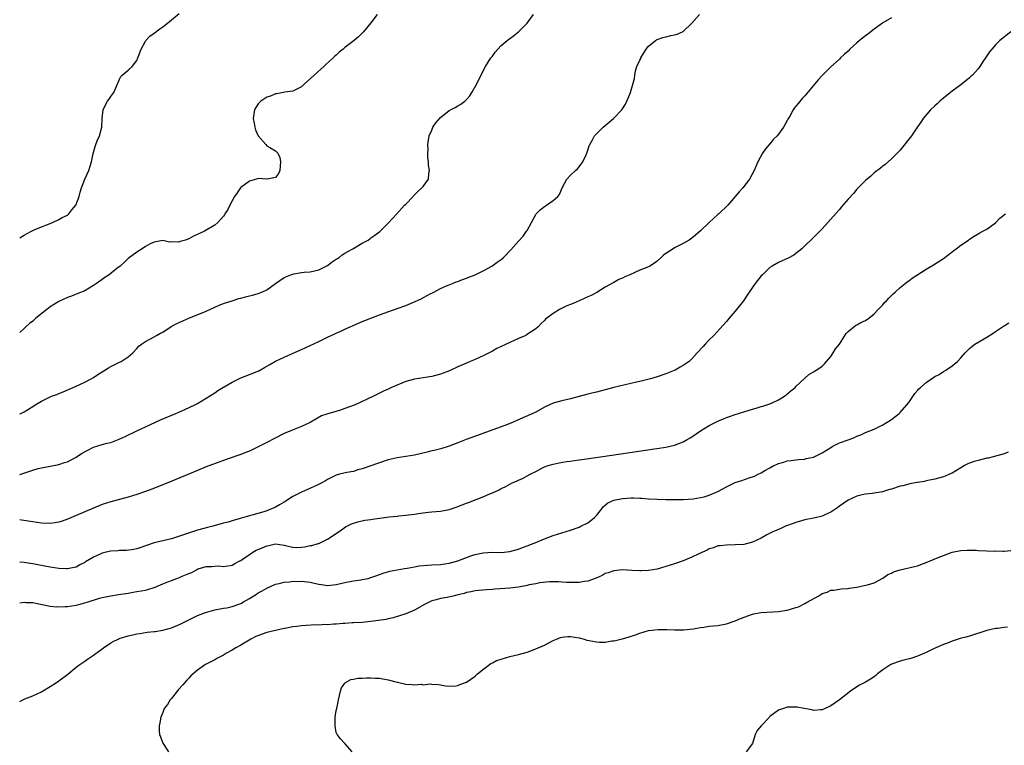
# Model space of a CAD drawing. Units: inches. Extents: x 2502000 to 2503769, y 1473000 to 1476000.
# Drawn here: x 2502000 to 2502227, y 1475443 to 1475610 of the extents above; entities that cross this region are included whole.
import ezdxf

# ---------------------------------------------------------------- set-up
doc = ezdxf.new("R2010")
doc.units = ezdxf.units.IN
doc.header["$MEASUREMENT"] = 0
doc.layers.add('LD25021473_10ft', color=71, linetype='Continuous')

msp = doc.modelspace()

# ---------------------------------------------------------------- linework, layer by layer
at = {"layer": 'LD25021473_10ft'}
for points, elevation in [([(2502000, 1475559.48), (2502001, 1475560.15), (2502001.59, 1475560.41), (2502002.71, 1475561), (2502003, 1475561.18), (2502003.33, 1475561.33), (2502005, 1475562.02), (2502006.63, 1475562.63), (2502007.57, 1475563), (2502009, 1475563.69), (2502009.81, 1475564.19), (2502011, 1475564.76), (2502011.33, 1475565), (2502012.04, 1475565.95), (2502012.94, 1475567), (2502013.68, 1475569), (2502013.97, 1475570.03), (2502014.22, 1475571), (2502015.04, 1475573), (2502015.91, 1475575), (2502016.17, 1475575.83), (2502016.58, 1475577), (2502016.93, 1475578.93), (2502017, 1475579.21), (2502017.41, 1475580.59), (2502017.52, 1475581), (2502017.88, 1475581.88), (2502018.37, 1475583), (2502018.91, 1475585), (2502018.99, 1475587), (2502019.21, 1475589), (2502019.8, 1475590.2), (2502020.26, 1475591), (2502020.59, 1475591.41), (2502021, 1475592.1), (2502021.71, 1475593), (2502022.21, 1475594.21), (2502022.59, 1475595), (2502022.67, 1475595.33), (2502023, 1475596.06), (2502023.31, 1475596.69), (2502023.6, 1475597), (2502025, 1475598.13), (2502025.93, 1475599), (2502027, 1475600.41), (2502027.27, 1475601), (2502027.4, 1475601.4), (2502027.98, 1475603), (2502029, 1475604.84), (2502029.11, 1475605), (2502030.04, 1475605.96), (2502031, 1475606.67), (2502032.31, 1475607.69), (2502033, 1475608.17), (2502034.07, 1475609), (2502036.79, 1475611.21)], 8250), ([(2502000, 1475504.92), (2502000.3, 1475505), (2502001.4, 1475505.4), (2502003, 1475505.91), (2502004.29, 1475506.29), (2502005, 1475506.45), (2502009, 1475507.24), (2502010.32, 1475507.68), (2502011, 1475507.86), (2502011.73, 1475508.27), (2502013, 1475508.9), (2502014.25, 1475509.75), (2502015.53, 1475510.47), (2502017, 1475511.21), (2502019, 1475511.83), (2502020.14, 1475512.14), (2502021, 1475512.33), (2502022.95, 1475513.05), (2502024.31, 1475513.69), (2502027, 1475515.02), (2502029, 1475515.94), (2502032.49, 1475517.51), (2502035.98, 1475519), (2502038.05, 1475519.95), (2502040.42, 1475521), (2502041, 1475521.32), (2502043, 1475522.5), (2502045, 1475523.79), (2502045.72, 1475524.28), (2502049, 1475526.25), (2502051, 1475527.21), (2502053, 1475527.97), (2502055.13, 1475528.87), (2502056.43, 1475529.57), (2502057.69, 1475530.31), (2502059, 1475531.05), (2502061, 1475532.02), (2502064.46, 1475533.54), (2502065, 1475533.76), (2502067, 1475534.66), (2502069, 1475535.62), (2502071, 1475536.61), (2502072.65, 1475537.35), (2502073, 1475537.55), (2502074.03, 1475537.97), (2502075, 1475538.46), (2502078.14, 1475539.86), (2502079, 1475540.19), (2502079.57, 1475540.43), (2502081, 1475540.95), (2502083, 1475541.72), (2502087.26, 1475543.26), (2502089, 1475543.92), (2502091.19, 1475544.81), (2502092.54, 1475545.46), (2502094.53, 1475546.53), (2502095.48, 1475547), (2502097, 1475547.84), (2502098.45, 1475548.45), (2502099, 1475548.7), (2502099.79, 1475549), (2502100.65, 1475549.35), (2502101, 1475549.45), (2502102.07, 1475549.93), (2502103, 1475550.21), (2502103.54, 1475550.46), (2502105.02, 1475551), (2502107, 1475551.96), (2502108.84, 1475553), (2502110.11, 1475553.89), (2502111, 1475554.53), (2502111.55, 1475555), (2502113.27, 1475556.73), (2502115, 1475558.74), (2502116.09, 1475559.91), (2502116.89, 1475561), (2502117, 1475561.18), (2502119, 1475564.86), (2502119.11, 1475565), (2502120.01, 1475565.99), (2502121, 1475566.76), (2502121.44, 1475567), (2502123, 1475568.12), (2502124.11, 1475569), (2502124.49, 1475569.51), (2502125.06, 1475571), (2502126.13, 1475573), (2502127, 1475573.92), (2502128.15, 1475575), (2502128.61, 1475575.39), (2502129, 1475575.84), (2502129.88, 1475577), (2502130.52, 1475578.52), (2502130.75, 1475579), (2502131, 1475579.72), (2502131.31, 1475580.69), (2502131.44, 1475581), (2502132.08, 1475582.08), (2502132.57, 1475583), (2502133, 1475583.51), (2502134.55, 1475585), (2502135, 1475585.4), (2502136.95, 1475587), (2502138.88, 1475589), (2502139.68, 1475590.32), (2502140.02, 1475591), (2502140.32, 1475591.68), (2502140.83, 1475593), (2502141, 1475593.55), (2502141.76, 1475596.24), (2502141.81, 1475597), (2502142.01, 1475598.01), (2502142.32, 1475599), (2502143, 1475600.43), (2502143.19, 1475600.81), (2502143.25, 1475601), (2502144.47, 1475603), (2502145, 1475603.65), (2502146.63, 1475605), (2502146.84, 1475605.16), (2502147, 1475605.24), (2502148.33, 1475605.67), (2502149, 1475605.86), (2502150.15, 1475606.15), (2502151, 1475606.29), (2502151.58, 1475606.42), (2502152.85, 1475607), (2502153, 1475607.1), (2502155.02, 1475608.98), (2502156.73, 1475611)], 8280), ([(2502000, 1475518.9), (2502000.23, 1475519), (2502001, 1475519.39), (2502003, 1475520.63), (2502003.58, 1475521), (2502005, 1475521.84), (2502007, 1475522.87), (2502007.32, 1475523), (2502008.58, 1475523.42), (2502009, 1475523.62), (2502010.01, 1475523.99), (2502013, 1475525.31), (2502015, 1475526.21), (2502016.46, 1475527), (2502017, 1475527.3), (2502017.99, 1475528.01), (2502019.62, 1475529), (2502020.46, 1475529.54), (2502021, 1475529.83), (2502021.79, 1475530.21), (2502023, 1475530.83), (2502023.37, 1475531), (2502025, 1475532.1), (2502026.08, 1475533), (2502027, 1475533.99), (2502027.51, 1475534.49), (2502028.08, 1475535), (2502029, 1475535.63), (2502031, 1475536.65), (2502031.58, 1475537), (2502032.49, 1475537.51), (2502033, 1475537.77), (2502034.96, 1475539.04), (2502036.22, 1475539.78), (2502039, 1475541), (2502043, 1475542.63), (2502045, 1475543.51), (2502046.01, 1475543.99), (2502047, 1475544.33), (2502047.46, 1475544.54), (2502048.98, 1475545), (2502050.5, 1475545.5), (2502051, 1475545.6), (2502052.08, 1475545.92), (2502053, 1475546.12), (2502053.69, 1475546.31), (2502055, 1475546.65), (2502055.87, 1475547), (2502057, 1475547.53), (2502059.01, 1475549), (2502061, 1475550.39), (2502062.54, 1475551), (2502063, 1475551.16), (2502063.21, 1475551.21), (2502065, 1475551.48), (2502065.56, 1475551.56), (2502067, 1475551.66), (2502069, 1475552.13), (2502071, 1475553.13), (2502072.03, 1475553.97), (2502073, 1475554.56), (2502073.25, 1475554.75), (2502073.65, 1475555), (2502074.39, 1475555.61), (2502075, 1475555.95), (2502075.63, 1475556.37), (2502076.8, 1475557), (2502079, 1475558.26), (2502080.34, 1475559), (2502080.73, 1475559.27), (2502081, 1475559.49), (2502081.92, 1475560.08), (2502083.02, 1475560.98), (2502085, 1475562.86), (2502086.94, 1475565.06), (2502088.76, 1475567), (2502089, 1475567.28), (2502090.72, 1475569), (2502090.83, 1475569.17), (2502091.83, 1475570.17), (2502092.73, 1475571), (2502093, 1475571.31), (2502094.24, 1475573), (2502094.33, 1475574.33), (2502094.51, 1475575), (2502094.24, 1475576.24), (2502094.26, 1475577), (2502094.09, 1475578.09), (2502094.1, 1475579), (2502094.15, 1475579.85), (2502094.12, 1475581), (2502094.45, 1475583), (2502095, 1475584.36), (2502095.3, 1475585), (2502095.96, 1475586.04), (2502097, 1475587.28), (2502099, 1475588.83), (2502099.37, 1475589), (2502100.42, 1475589.58), (2502101, 1475589.94), (2502101.7, 1475590.3), (2502102.61, 1475591), (2502103, 1475591.38), (2502103.78, 1475592.22), (2502104.23, 1475593), (2502105.37, 1475595), (2502105.69, 1475595.69), (2502107.37, 1475599), (2502108.67, 1475601), (2502109, 1475601.42), (2502109.67, 1475602.33), (2502110.22, 1475603), (2502111, 1475603.81), (2502112.41, 1475605), (2502113, 1475605.46), (2502113.9, 1475606.1), (2502115.02, 1475606.98), (2502116.99, 1475609), (2502118.46, 1475611)], 8270), ([(2502082.41, 1475611), (2502081, 1475609.1), (2502079.31, 1475607), (2502079, 1475606.65), (2502078.13, 1475605.87), (2502077.13, 1475605), (2502075, 1475603.39), (2502074.55, 1475603), (2502073.69, 1475602.31), (2502073, 1475601.65), (2502072.65, 1475601.35), (2502072.31, 1475601), (2502070.56, 1475599.44), (2502070.11, 1475599), (2502067.89, 1475597), (2502067, 1475596.12), (2502065.64, 1475595), (2502065, 1475594.34), (2502063.72, 1475593.72), (2502063, 1475593.33), (2502061.1, 1475593.1), (2502059.28, 1475592.72), (2502059, 1475592.73), (2502057.83, 1475592.17), (2502057, 1475591.94), (2502055.62, 1475591), (2502055, 1475590.37), (2502054.44, 1475589.56), (2502054.13, 1475589), (2502053.83, 1475587), (2502054.05, 1475585.95), (2502054.22, 1475585), (2502054.41, 1475584.41), (2502055.01, 1475583.01), (2502056.75, 1475581), (2502057, 1475580.74), (2502057.7, 1475580.3), (2502059, 1475579.55), (2502059.5, 1475579), (2502060, 1475578), (2502060.15, 1475577), (2502059.97, 1475575), (2502059.7, 1475574.3), (2502059, 1475573.42), (2502057.04, 1475573.04), (2502056.99, 1475573.01), (2502055, 1475573.15), (2502054.59, 1475573), (2502053, 1475572.58), (2502051, 1475571.11), (2502050.9, 1475571), (2502050.16, 1475569.84), (2502049.56, 1475569), (2502048.45, 1475567), (2502048, 1475566), (2502047.31, 1475565), (2502047.22, 1475564.78), (2502047, 1475564.52), (2502045.67, 1475563), (2502045, 1475562.39), (2502042.63, 1475561), (2502041.48, 1475560.52), (2502040.11, 1475559.89), (2502039, 1475559.27), (2502038.77, 1475559.23), (2502038.2, 1475559), (2502037, 1475558.62), (2502036.52, 1475558.52), (2502035, 1475558.55), (2502034.52, 1475558.52), (2502033, 1475558.85), (2502031, 1475558.54), (2502030.09, 1475558.09), (2502029, 1475557.47), (2502028.23, 1475557), (2502027, 1475556.21), (2502025, 1475554.76), (2502024.13, 1475553.87), (2502023.19, 1475553), (2502022.41, 1475552.41), (2502020.65, 1475551), (2502019.65, 1475550.35), (2502019, 1475549.89), (2502018.46, 1475549.54), (2502017.73, 1475549), (2502017, 1475548.48), (2502015, 1475547.31), (2502013.37, 1475546.63), (2502011.92, 1475546.08), (2502011, 1475545.78), (2502009, 1475544.82), (2502007, 1475543.56), (2502006.25, 1475543), (2502003.72, 1475541), (2502003, 1475540.32), (2502002.27, 1475539.73), (2502001.39, 1475539), (2502001, 1475538.59), (2502000, 1475537.65)], 8260), ([(2502201, 1475610.19), (2502199, 1475609.06), (2502198.91, 1475609), (2502197, 1475607.62), (2502195.54, 1475606.46), (2502195, 1475606.1), (2502193.62, 1475605), (2502193, 1475604.47), (2502191.38, 1475603), (2502191, 1475602.57), (2502190.17, 1475601.83), (2502189.3, 1475601), (2502189, 1475600.68), (2502187, 1475598.95), (2502185, 1475596.93), (2502184.09, 1475595.91), (2502183.38, 1475595), (2502181, 1475592.22), (2502180.41, 1475591.59), (2502179.5, 1475590.5), (2502179, 1475589.85), (2502178.61, 1475589.39), (2502178.35, 1475589), (2502177.58, 1475587.58), (2502177.15, 1475586.85), (2502177, 1475586.53), (2502176.43, 1475585.57), (2502176.14, 1475585), (2502175, 1475583.4), (2502174.65, 1475583), (2502173.79, 1475582.21), (2502173, 1475581.21), (2502171.95, 1475580.05), (2502171.27, 1475579), (2502170.18, 1475577), (2502169.34, 1475575), (2502168.26, 1475573), (2502166.72, 1475571), (2502165.9, 1475570.1), (2502165.01, 1475569), (2502163.3, 1475567), (2502161.17, 1475565), (2502161, 1475564.88), (2502159, 1475563.04), (2502157, 1475561.09), (2502155.85, 1475560.15), (2502155, 1475559.41), (2502154.37, 1475559), (2502153, 1475558.23), (2502151, 1475557.18), (2502150.69, 1475557), (2502149, 1475555.9), (2502148.48, 1475555.52), (2502147.94, 1475555), (2502147, 1475554.16), (2502146.34, 1475553.66), (2502145.32, 1475553), (2502145, 1475552.84), (2502143, 1475552.05), (2502140.7, 1475551), (2502139.51, 1475550.49), (2502139, 1475550.18), (2502138.13, 1475549.87), (2502137, 1475549.21), (2502136.85, 1475549.15), (2502135, 1475548.09), (2502133.07, 1475546.93), (2502131.79, 1475546.21), (2502131, 1475545.88), (2502129.04, 1475545), (2502127.61, 1475544.39), (2502127, 1475544.17), (2502126.17, 1475543.83), (2502124.48, 1475543), (2502123, 1475542.07), (2502121.54, 1475541), (2502121.25, 1475540.75), (2502121, 1475540.43), (2502120.26, 1475539.74), (2502119.56, 1475539), (2502119, 1475538.53), (2502116.89, 1475537.11), (2502116.67, 1475537), (2502115, 1475536.3), (2502113, 1475535.4), (2502111, 1475534.44), (2502110.05, 1475533.95), (2502109, 1475533.38), (2502108.28, 1475533), (2502107, 1475532.38), (2502105, 1475531.48), (2502103.9, 1475531), (2502103, 1475530.64), (2502101, 1475529.75), (2502099.44, 1475529), (2502099.13, 1475528.87), (2502097, 1475528.1), (2502095, 1475527.56), (2502093, 1475527.23), (2502091, 1475526.92), (2502089, 1475526.35), (2502085.76, 1475525), (2502085, 1475524.64), (2502083.87, 1475524.13), (2502082.52, 1475523.48), (2502081.58, 1475523), (2502077.39, 1475521), (2502077.11, 1475520.89), (2502075, 1475520.14), (2502073.73, 1475519.73), (2502071.28, 1475519), (2502071.06, 1475518.94), (2502069.56, 1475518.44), (2502068.31, 1475517.69), (2502067, 1475516.96), (2502065, 1475516), (2502063.42, 1475515.42), (2502061, 1475514.39), (2502058.75, 1475513.25), (2502057, 1475512.32), (2502055, 1475511.32), (2502053, 1475510.35), (2502051.94, 1475509.94), (2502051, 1475509.55), (2502047.6, 1475508.4), (2502047, 1475508.16), (2502046.13, 1475507.87), (2502043, 1475506.67), (2502041, 1475505.86), (2502034.17, 1475503), (2502030.46, 1475501.54), (2502029.04, 1475501), (2502027, 1475500.32), (2502025, 1475499.71), (2502021, 1475498.66), (2502019, 1475498), (2502017, 1475497.18), (2502015, 1475496.3), (2502013, 1475495.45), (2502011.26, 1475494.74), (2502009.78, 1475494.22), (2502009, 1475493.98), (2502008.17, 1475493.83), (2502007, 1475493.65), (2502005, 1475493.71), (2502003, 1475494.01), (2502000.44, 1475494.44), (2502000, 1475494.51)], 8290), ([(2502228.55, 1475607), (2502226.02, 1475605), (2502225, 1475603.98), (2502224.16, 1475603), (2502223.64, 1475602.36), (2502222.73, 1475601), (2502222.01, 1475599.99), (2502221.39, 1475599), (2502221, 1475598.48), (2502219.67, 1475597), (2502219.3, 1475596.7), (2502219, 1475596.37), (2502217, 1475594.74), (2502215, 1475593.28), (2502214.66, 1475593), (2502213, 1475591.73), (2502212.15, 1475591), (2502211.57, 1475590.43), (2502211, 1475589.93), (2502210, 1475589), (2502208.31, 1475587), (2502207.8, 1475586.2), (2502207, 1475585.08), (2502205.61, 1475583), (2502205.35, 1475582.65), (2502203.59, 1475580.41), (2502203, 1475579.72), (2502202.66, 1475579.34), (2502201, 1475577.68), (2502199.56, 1475576.44), (2502199, 1475576.03), (2502198.46, 1475575.54), (2502197, 1475574.46), (2502196.27, 1475573.73), (2502195, 1475572.74), (2502193.16, 1475570.84), (2502193, 1475570.7), (2502192.24, 1475569.76), (2502191, 1475568.43), (2502189.45, 1475566.55), (2502189, 1475566.05), (2502187.6, 1475564.4), (2502186.33, 1475563), (2502185, 1475561.55), (2502183.73, 1475560.27), (2502182.72, 1475559.28), (2502181, 1475557.64), (2502180.31, 1475557), (2502179, 1475555.91), (2502178.48, 1475555.52), (2502177.22, 1475554.78), (2502175.83, 1475554.17), (2502175, 1475553.83), (2502173.47, 1475553), (2502173, 1475552.69), (2502171.24, 1475551), (2502171, 1475550.73), (2502169.61, 1475549), (2502168.24, 1475547), (2502167.75, 1475546.25), (2502166.92, 1475545), (2502165, 1475542.57), (2502163.62, 1475541), (2502163, 1475540.22), (2502161.47, 1475538.53), (2502160.05, 1475537), (2502159, 1475535.96), (2502158.07, 1475535), (2502157.57, 1475534.43), (2502156.25, 1475533), (2502155, 1475531.59), (2502154.33, 1475531), (2502153, 1475530.04), (2502152.31, 1475529.69), (2502151.14, 1475529), (2502150.88, 1475528.88), (2502149, 1475528.16), (2502147, 1475527.48), (2502145.44, 1475527), (2502143, 1475526.41), (2502142.19, 1475526.19), (2502137.03, 1475524.97), (2502135, 1475524.48), (2502133.84, 1475524.16), (2502133, 1475523.95), (2502132.26, 1475523.74), (2502131, 1475523.43), (2502129, 1475522.9), (2502127, 1475522.39), (2502125, 1475521.93), (2502123, 1475521.35), (2502122.2, 1475521), (2502121, 1475520.43), (2502119, 1475519.34), (2502118.32, 1475519), (2502115.98, 1475518.02), (2502113.8, 1475517), (2502112.46, 1475516.46), (2502109.3, 1475515.3), (2502107.37, 1475514.63), (2502106.16, 1475514.16), (2502102.94, 1475513), (2502101, 1475512.26), (2502099, 1475511.47), (2502097.12, 1475510.88), (2502095.54, 1475510.46), (2502095, 1475510.37), (2502093.93, 1475510.07), (2502091, 1475509.4), (2502087, 1475508.82), (2502085, 1475508.31), (2502082.51, 1475507.49), (2502080.94, 1475506.94), (2502079, 1475506.23), (2502077.98, 1475505.98), (2502077, 1475505.66), (2502075.4, 1475505.4), (2502073.71, 1475505), (2502073, 1475504.79), (2502071, 1475503.76), (2502070.53, 1475503.47), (2502069.65, 1475503), (2502069.24, 1475502.76), (2502068.44, 1475502.44), (2502065, 1475500.89), (2502063, 1475499.86), (2502061, 1475498.58), (2502059.94, 1475497.94), (2502059, 1475497.4), (2502058.71, 1475497.29), (2502058.08, 1475497), (2502057, 1475496.55), (2502056.33, 1475496.33), (2502053.53, 1475495.53), (2502053, 1475495.41), (2502050.8, 1475494.8), (2502049, 1475494.27), (2502048.04, 1475493.96), (2502047, 1475493.69), (2502046.47, 1475493.53), (2502044.55, 1475493), (2502043.27, 1475492.73), (2502042.49, 1475492.49), (2502041, 1475492.11), (2502039.63, 1475491.63), (2502038.66, 1475491.34), (2502036.61, 1475490.61), (2502035, 1475490.12), (2502031, 1475489.17), (2502029, 1475488.51), (2502027.91, 1475488.09), (2502027, 1475487.82), (2502026.35, 1475487.65), (2502024.59, 1475487.41), (2502023, 1475487.41), (2502022.63, 1475487.37), (2502021, 1475487.29), (2502019.93, 1475487), (2502019, 1475486.78), (2502018.56, 1475486.56), (2502017, 1475485.89), (2502015.19, 1475484.81), (2502015, 1475484.66), (2502013.89, 1475484.11), (2502013, 1475483.59), (2502012.53, 1475483.47), (2502011, 1475483.19), (2502010.82, 1475483.18), (2502009, 1475483.29), (2502007, 1475483.57), (2502005.82, 1475483.82), (2502003.82, 1475484.18), (2502003, 1475484.36), (2502001.45, 1475484.55), (2502001, 1475484.62), (2502000, 1475484.71)], 8300), ([(2502000, 1475475.34), (2502001, 1475475.52), (2502001.45, 1475475.46), (2502003, 1475475.43), (2502003.33, 1475475.33), (2502005.2, 1475475), (2502007, 1475474.62), (2502008.46, 1475474.46), (2502010.49, 1475474.49), (2502011, 1475474.53), (2502013, 1475474.83), (2502013.63, 1475475), (2502015, 1475475.35), (2502015.52, 1475475.52), (2502018.43, 1475476.43), (2502019, 1475476.57), (2502020.99, 1475476.99), (2502022.75, 1475477.25), (2502025, 1475477.61), (2502026.18, 1475477.82), (2502027, 1475477.95), (2502029, 1475478.29), (2502029.57, 1475478.43), (2502031, 1475478.87), (2502031.26, 1475479), (2502033, 1475479.72), (2502034.17, 1475480.17), (2502035, 1475480.53), (2502036.23, 1475481), (2502037, 1475481.25), (2502037.48, 1475481.48), (2502039, 1475482.11), (2502039.66, 1475482.34), (2502040.77, 1475483), (2502041, 1475483.12), (2502041.19, 1475483.19), (2502043, 1475483.71), (2502044.29, 1475483.71), (2502045, 1475483.84), (2502045.86, 1475483.86), (2502047, 1475483.72), (2502049, 1475484.01), (2502049.59, 1475484.41), (2502050.74, 1475485), (2502051, 1475485.12), (2502051.32, 1475485.32), (2502053, 1475486.48), (2502053.74, 1475487), (2502054.54, 1475487.46), (2502055, 1475487.64), (2502055.94, 1475488.06), (2502057, 1475488.52), (2502057.41, 1475488.59), (2502059, 1475488.92), (2502061, 1475488.62), (2502061.53, 1475488.47), (2502063, 1475488.15), (2502063.9, 1475488.1), (2502065, 1475488.16), (2502065.76, 1475488.24), (2502067, 1475488.55), (2502067.4, 1475488.6), (2502068.81, 1475489), (2502069, 1475489.07), (2502071, 1475490), (2502073, 1475491.32), (2502074.17, 1475492.17), (2502075.12, 1475492.88), (2502076.47, 1475493.53), (2502077.97, 1475494.03), (2502079.61, 1475494.39), (2502081, 1475494.57), (2502081.36, 1475494.64), (2502084.1, 1475495), (2502085.16, 1475495.16), (2502087, 1475495.35), (2502087.42, 1475495.42), (2502089, 1475495.53), (2502089.66, 1475495.66), (2502091, 1475495.79), (2502091.98, 1475495.98), (2502093, 1475496.13), (2502094.28, 1475496.28), (2502095, 1475496.36), (2502097, 1475496.5), (2502099, 1475496.86), (2502100.61, 1475497.39), (2502102.06, 1475497.94), (2502103, 1475498.32), (2502103.5, 1475498.5), (2502107, 1475499.87), (2502108.56, 1475500.56), (2502109, 1475500.74), (2502110.56, 1475501.44), (2502111, 1475501.68), (2502111.91, 1475502.09), (2502113.58, 1475503), (2502114.57, 1475503.43), (2502115, 1475503.64), (2502115.95, 1475504.05), (2502117.67, 1475505), (2502119, 1475505.67), (2502120.41, 1475506.41), (2502121, 1475506.69), (2502121.82, 1475507), (2502123, 1475507.36), (2502124.39, 1475507.61), (2502126.1, 1475507.9), (2502127, 1475508.01), (2502127.84, 1475508.16), (2502129, 1475508.32), (2502129.59, 1475508.41), (2502133.89, 1475509), (2502146.92, 1475510.92), (2502149, 1475511.26), (2502151, 1475511.71), (2502153, 1475512.46), (2502153.92, 1475513), (2502154.58, 1475513.42), (2502155, 1475513.64), (2502157.01, 1475515.01), (2502159, 1475516.2), (2502161, 1475517.25), (2502162.26, 1475517.74), (2502163, 1475518.09), (2502163.69, 1475518.31), (2502165, 1475518.8), (2502167, 1475519.42), (2502168.24, 1475519.76), (2502169, 1475520.01), (2502169.79, 1475520.21), (2502171, 1475520.6), (2502171.32, 1475520.68), (2502172.31, 1475521), (2502173, 1475521.25), (2502173.49, 1475521.49), (2502175, 1475522.17), (2502176.38, 1475523), (2502176.72, 1475523.28), (2502177.78, 1475524.22), (2502178.8, 1475525), (2502179, 1475525.23), (2502181, 1475527.18), (2502181.98, 1475528.02), (2502183, 1475528.58), (2502183.25, 1475528.75), (2502183.67, 1475529), (2502184.48, 1475529.52), (2502185, 1475529.88), (2502185.54, 1475530.46), (2502187, 1475532.14), (2502187.58, 1475533), (2502188.12, 1475533.88), (2502189, 1475535.01), (2502190.54, 1475537.46), (2502191, 1475537.89), (2502192.31, 1475539), (2502192.7, 1475539.3), (2502193, 1475539.44), (2502193.98, 1475540.02), (2502195, 1475540.44), (2502195.77, 1475541), (2502197, 1475541.98), (2502197.98, 1475543), (2502198.45, 1475543.55), (2502199, 1475544.08), (2502199.43, 1475544.57), (2502199.86, 1475545), (2502200.38, 1475545.62), (2502201, 1475546.2), (2502201.39, 1475546.61), (2502201.85, 1475547), (2502203, 1475548.06), (2502204.21, 1475549), (2502204.64, 1475549.36), (2502205, 1475549.61), (2502205.77, 1475550.23), (2502209, 1475552.3), (2502210.72, 1475553.28), (2502213, 1475554.77), (2502215, 1475556.26), (2502215.41, 1475556.59), (2502215.97, 1475557), (2502217, 1475557.78), (2502218.78, 1475559), (2502219, 1475559.17), (2502220.09, 1475559.91), (2502221, 1475560.39), (2502221.37, 1475560.63), (2502222.11, 1475561), (2502223, 1475561.52), (2502225, 1475562.99), (2502226, 1475564), (2502227.29, 1475565)], 8310), ([(2502000, 1475452.59), (2502000.73, 1475453), (2502001.22, 1475453.22), (2502003, 1475453.89), (2502005, 1475454.83), (2502005.25, 1475455), (2502007, 1475456.04), (2502008.47, 1475457), (2502009, 1475457.37), (2502011.1, 1475458.9), (2502013, 1475460.51), (2502013.64, 1475461), (2502015, 1475461.93), (2502015.65, 1475462.35), (2502016.54, 1475463), (2502017, 1475463.28), (2502019, 1475464.75), (2502019.29, 1475465), (2502021, 1475466.1), (2502021.57, 1475466.43), (2502022.67, 1475467), (2502022.9, 1475467.1), (2502025, 1475467.73), (2502026.06, 1475467.94), (2502027, 1475468.19), (2502027.71, 1475468.29), (2502029.43, 1475468.57), (2502031, 1475468.72), (2502031.22, 1475468.78), (2502033, 1475469.06), (2502035, 1475469.62), (2502037, 1475470.44), (2502039, 1475471.44), (2502041, 1475472.4), (2502042.86, 1475473.14), (2502045, 1475473.72), (2502047, 1475474.1), (2502047.78, 1475474.22), (2502049, 1475474.51), (2502051, 1475475.22), (2502051.58, 1475475.58), (2502053, 1475476.37), (2502054.61, 1475477.39), (2502055, 1475477.67), (2502055.89, 1475478.11), (2502057, 1475478.77), (2502057.17, 1475478.83), (2502059, 1475479.63), (2502059.8, 1475479.8), (2502061, 1475480.14), (2502062.19, 1475480.19), (2502063, 1475480.32), (2502064.29, 1475480.29), (2502065, 1475480.32), (2502067, 1475480.09), (2502067.91, 1475479.91), (2502069, 1475479.67), (2502069.61, 1475479.61), (2502071, 1475479.38), (2502073, 1475479.56), (2502075, 1475480.04), (2502077, 1475480.42), (2502078.69, 1475480.69), (2502079, 1475480.72), (2502080.34, 1475481), (2502081, 1475481.16), (2502082.34, 1475481.66), (2502083, 1475481.85), (2502083.82, 1475482.18), (2502085.36, 1475482.64), (2502087, 1475482.98), (2502088.73, 1475483.27), (2502089.32, 1475483.32), (2502091, 1475483.62), (2502092.14, 1475483.86), (2502094, 1475484), (2502095, 1475484.11), (2502097, 1475484.22), (2502099, 1475484.48), (2502101, 1475485.04), (2502103, 1475485.81), (2502104.24, 1475486.24), (2502105, 1475486.49), (2502106.89, 1475486.89), (2502109, 1475487.01), (2502111, 1475486.97), (2502113, 1475487.16), (2502115, 1475487.72), (2502115.92, 1475488.08), (2502117, 1475488.46), (2502118.36, 1475489), (2502119, 1475489.25), (2502121, 1475490.1), (2502123, 1475490.87), (2502125, 1475491.52), (2502127, 1475492.12), (2502129, 1475492.81), (2502129.4, 1475493), (2502131, 1475493.81), (2502131.7, 1475494.3), (2502132.51, 1475495), (2502133, 1475495.5), (2502134.2, 1475497), (2502134.54, 1475497.46), (2502135.62, 1475498.38), (2502137, 1475499.04), (2502139, 1475499.42), (2502141, 1475499.54), (2502141.56, 1475499.56), (2502143, 1475499.49), (2502143.48, 1475499.48), (2502145, 1475499.34), (2502147, 1475499.24), (2502149, 1475499.2), (2502149.21, 1475499.21), (2502151, 1475499.15), (2502151.17, 1475499.16), (2502153, 1475499.16), (2502155.3, 1475499.3), (2502157, 1475499.61), (2502157.8, 1475499.8), (2502159, 1475500.19), (2502161, 1475501.04), (2502163, 1475502.11), (2502163.62, 1475502.38), (2502165, 1475503.07), (2502166.48, 1475503.52), (2502168.18, 1475504.18), (2502169.46, 1475504.54), (2502170.3, 1475505), (2502171, 1475505.32), (2502171.83, 1475505.83), (2502173, 1475506.45), (2502173.92, 1475507), (2502174.67, 1475507.33), (2502175, 1475507.51), (2502176.2, 1475507.8), (2502177, 1475508.07), (2502177.87, 1475508.13), (2502179, 1475508.32), (2502179.64, 1475508.36), (2502181, 1475508.51), (2502181.38, 1475508.62), (2502183, 1475508.92), (2502185, 1475509.92), (2502187, 1475511.2), (2502187.36, 1475511.36), (2502189, 1475512.21), (2502191.28, 1475513), (2502192.51, 1475513.49), (2502193, 1475513.74), (2502193.92, 1475514.08), (2502195, 1475514.59), (2502196.06, 1475515), (2502197, 1475515.42), (2502199, 1475516.4), (2502200.05, 1475517), (2502201, 1475517.62), (2502201.8, 1475518.2), (2502202.77, 1475519), (2502203, 1475519.21), (2502204.57, 1475521), (2502205, 1475521.56), (2502206.42, 1475523.58), (2502207, 1475524.3), (2502207.33, 1475524.67), (2502207.67, 1475525), (2502209, 1475526.18), (2502211, 1475527.52), (2502211.98, 1475528.02), (2502213, 1475528.68), (2502213.55, 1475529), (2502215, 1475529.99), (2502216.24, 1475531), (2502217, 1475531.8), (2502218.04, 1475533), (2502219, 1475533.97), (2502219.52, 1475534.48), (2502220.22, 1475535), (2502223, 1475536.62), (2502224.45, 1475537.55), (2502225, 1475537.88), (2502226.86, 1475539.14), (2502227, 1475539.21), (2502228.11, 1475539.89)], 8320), ([(2502227.94, 1475510.06), (2502227, 1475509.72), (2502224.43, 1475509), (2502223.28, 1475508.72), (2502223, 1475508.68), (2502221, 1475508.19), (2502220.06, 1475507.94), (2502219, 1475507.55), (2502218.6, 1475507.4), (2502217.85, 1475507), (2502217, 1475506.51), (2502215, 1475505.27), (2502214.39, 1475505), (2502213.41, 1475504.59), (2502213, 1475504.44), (2502211, 1475503.9), (2502210.28, 1475503.72), (2502209, 1475503.46), (2502208.64, 1475503.36), (2502207, 1475503.1), (2502206.92, 1475503.08), (2502206.48, 1475503), (2502205.25, 1475502.75), (2502205, 1475502.74), (2502203.66, 1475502.34), (2502203, 1475502.22), (2502201, 1475501.57), (2502200.53, 1475501.47), (2502198.96, 1475500.96), (2502196.53, 1475500.53), (2502195, 1475500.42), (2502194.22, 1475500.22), (2502193, 1475499.98), (2502191, 1475499.03), (2502189, 1475497.67), (2502188.63, 1475497.37), (2502187, 1475496.26), (2502185.68, 1475495.68), (2502185, 1475495.31), (2502183.12, 1475494.88), (2502181.41, 1475494.59), (2502181, 1475494.49), (2502180.24, 1475494.24), (2502179, 1475493.9), (2502178.34, 1475493.66), (2502176.58, 1475493), (2502175.51, 1475492.49), (2502175, 1475492.29), (2502173.69, 1475491.69), (2502172.26, 1475491), (2502171, 1475490.3), (2502169, 1475489.35), (2502167, 1475488.83), (2502165, 1475488.69), (2502163, 1475488.68), (2502161.48, 1475488.52), (2502161, 1475488.49), (2502159.95, 1475488.05), (2502159, 1475487.78), (2502158.53, 1475487.47), (2502156.62, 1475486.62), (2502155, 1475485.85), (2502153, 1475485.07), (2502151, 1475484.33), (2502149, 1475483.7), (2502147, 1475483.15), (2502145, 1475482.78), (2502143.28, 1475482.72), (2502143, 1475482.7), (2502141.17, 1475482.83), (2502139, 1475482.94), (2502137, 1475482.75), (2502135.7, 1475482.3), (2502135, 1475482.08), (2502134.33, 1475481.67), (2502132.95, 1475481.05), (2502131, 1475480.36), (2502130.26, 1475480.26), (2502129, 1475480.02), (2502128.03, 1475480.03), (2502127, 1475480.01), (2502126.08, 1475480.08), (2502125, 1475480.13), (2502124.2, 1475480.2), (2502122.2, 1475480.2), (2502119.95, 1475479.95), (2502119, 1475479.75), (2502117.47, 1475479.47), (2502117, 1475479.35), (2502115, 1475479), (2502113, 1475478.77), (2502109.52, 1475478.48), (2502109, 1475478.41), (2502107.67, 1475478.33), (2502105, 1475478.09), (2502104.1, 1475477.9), (2502103, 1475477.7), (2502102.46, 1475477.54), (2502101, 1475477.17), (2502100.22, 1475477), (2502098.6, 1475476.6), (2502097, 1475476.34), (2502096.04, 1475476.04), (2502095, 1475475.82), (2502093.31, 1475475), (2502091, 1475473.65), (2502089, 1475472.81), (2502086.1, 1475471.9), (2502085, 1475471.69), (2502084.46, 1475471.54), (2502082.73, 1475471.27), (2502081, 1475471.05), (2502079, 1475470.84), (2502077, 1475470.72), (2502076.72, 1475470.72), (2502075, 1475470.62), (2502074.61, 1475470.61), (2502073, 1475470.45), (2502072.44, 1475470.44), (2502071, 1475470.31), (2502070.33, 1475470.33), (2502069, 1475470.24), (2502068.26, 1475470.26), (2502065, 1475470.07), (2502063.9, 1475469.9), (2502063, 1475469.82), (2502061.49, 1475469.49), (2502061, 1475469.42), (2502059, 1475468.98), (2502057, 1475468.49), (2502055.88, 1475468.12), (2502054.44, 1475467.56), (2502053.32, 1475467), (2502051, 1475465.61), (2502049.87, 1475465), (2502049, 1475464.45), (2502047.72, 1475463.72), (2502047, 1475463.32), (2502046.35, 1475463), (2502045.48, 1475462.52), (2502045, 1475462.21), (2502043.34, 1475461.34), (2502042.87, 1475461.13), (2502042.64, 1475461), (2502041, 1475459.86), (2502040.02, 1475459), (2502039.49, 1475458.51), (2502039, 1475458.01), (2502038.51, 1475457.49), (2502037.58, 1475456.42), (2502036.62, 1475455.38), (2502036.3, 1475455), (2502035, 1475453.33), (2502034.67, 1475453), (2502034.09, 1475451.91), (2502033.33, 1475451), (2502033, 1475450.07), (2502032.55, 1475449), (2502032.31, 1475447.69), (2502032.16, 1475447), (2502032.19, 1475445.81), (2502032.23, 1475445), (2502032.45, 1475444.45), (2502032.97, 1475443), (2502034.31, 1475441)], 8330), ([(2502076.66, 1475441), (2502075, 1475442.91), (2502073.97, 1475443.97), (2502073.17, 1475445), (2502073, 1475445.47), (2502072.71, 1475447), (2502072.74, 1475448.74), (2502072.76, 1475449), (2502073, 1475450.5), (2502073.11, 1475451), (2502073.47, 1475452.53), (2502073.53, 1475453), (2502073.97, 1475455), (2502074.23, 1475455.77), (2502075, 1475456.87), (2502075.11, 1475457), (2502076.32, 1475457.68), (2502077, 1475457.75), (2502078, 1475458), (2502079, 1475458.01), (2502079.93, 1475458.07), (2502081, 1475458.06), (2502082, 1475458), (2502083, 1475457.97), (2502085, 1475457.61), (2502087, 1475457.07), (2502087.4, 1475457), (2502089, 1475456.58), (2502090.51, 1475456.51), (2502091, 1475456.44), (2502092.57, 1475456.57), (2502093, 1475456.46), (2502094.66, 1475456.66), (2502095, 1475456.57), (2502096.54, 1475456.54), (2502097, 1475456.48), (2502098.22, 1475456.22), (2502100.18, 1475456.18), (2502101, 1475456.31), (2502101.47, 1475456.53), (2502103, 1475457.07), (2502105, 1475458.46), (2502105.29, 1475458.71), (2502105.57, 1475459), (2502107, 1475460.12), (2502108.64, 1475461.36), (2502109, 1475461.52), (2502109.97, 1475462.03), (2502111, 1475462.4), (2502113, 1475462.96), (2502115, 1475463.44), (2502117, 1475464.01), (2502119, 1475464.73), (2502121, 1475465.62), (2502123, 1475466.66), (2502123.78, 1475467), (2502124.67, 1475467.33), (2502125, 1475467.42), (2502126.42, 1475467.58), (2502127, 1475467.63), (2502129, 1475467.32), (2502130.16, 1475467), (2502130.78, 1475466.78), (2502131.31, 1475466.69), (2502133, 1475466.34), (2502133.69, 1475466.31), (2502135, 1475466.31), (2502136.56, 1475466.56), (2502137, 1475466.58), (2502137.36, 1475466.64), (2502138.59, 1475467), (2502139, 1475467.08), (2502140.51, 1475467.49), (2502142.01, 1475467.99), (2502143, 1475468.34), (2502145, 1475468.97), (2502147.2, 1475469.2), (2502149, 1475469.18), (2502149.19, 1475469.19), (2502151, 1475469.12), (2502153, 1475469.15), (2502153.16, 1475469.16), (2502155.39, 1475469.39), (2502157, 1475469.65), (2502157.74, 1475469.74), (2502159, 1475469.94), (2502161, 1475470.16), (2502163, 1475470.55), (2502165, 1475471.22), (2502166.24, 1475471.76), (2502169, 1475472.72), (2502169.22, 1475472.78), (2502171, 1475473.1), (2502175, 1475473.33), (2502176.44, 1475473.56), (2502177, 1475473.66), (2502177.98, 1475473.98), (2502179, 1475474.28), (2502179.54, 1475474.46), (2502181, 1475475.17), (2502181.46, 1475475.46), (2502184.24, 1475477), (2502184.74, 1475477.26), (2502185, 1475477.48), (2502186.21, 1475477.79), (2502187, 1475478.28), (2502187.7, 1475478.3), (2502189, 1475478.54), (2502189.42, 1475478.58), (2502191, 1475478.65), (2502191.25, 1475478.75), (2502193, 1475478.97), (2502195, 1475479.41), (2502195.5, 1475479.5), (2502197, 1475479.98), (2502199, 1475481.01), (2502200.15, 1475481.85), (2502201, 1475482.22), (2502201.52, 1475482.48), (2502203, 1475482.95), (2502206.29, 1475483.7), (2502207, 1475483.92), (2502208.43, 1475484.43), (2502209, 1475484.62), (2502209.94, 1475485), (2502211.8, 1475485.8), (2502213, 1475486.3), (2502215, 1475487), (2502217, 1475487.45), (2502218.48, 1475487.52), (2502219, 1475487.49), (2502220.54, 1475487.46), (2502221, 1475487.41), (2502223, 1475487.38), (2502224.7, 1475487.3), (2502225, 1475487.31), (2502226.73, 1475487.27), (2502227, 1475487.29), (2502228.57, 1475487.43)], 8340), ([(2502227.74, 1475469.74), (2502227, 1475469.69), (2502225.47, 1475469.47), (2502225, 1475469.42), (2502223, 1475468.97), (2502219, 1475467.66), (2502218.47, 1475467.53), (2502216.89, 1475467.11), (2502215, 1475466.5), (2502213.95, 1475466.05), (2502213, 1475465.71), (2502210.73, 1475464.73), (2502209, 1475463.94), (2502207, 1475463.08), (2502205.46, 1475462.54), (2502203.86, 1475462.14), (2502203, 1475461.87), (2502202.3, 1475461.7), (2502200.87, 1475461.13), (2502200.65, 1475461), (2502199, 1475459.92), (2502197.81, 1475459), (2502197.38, 1475458.62), (2502197, 1475458.33), (2502196.21, 1475457.79), (2502195, 1475457.09), (2502193.61, 1475456.39), (2502193, 1475456.02), (2502191.55, 1475455), (2502189.04, 1475452.96), (2502187, 1475451.59), (2502185.69, 1475451), (2502185, 1475450.66), (2502184.66, 1475450.66), (2502183, 1475450.54), (2502182.65, 1475450.65), (2502180.9, 1475451), (2502179.28, 1475451.28), (2502179, 1475451.3), (2502177, 1475451.27), (2502176.79, 1475451.21), (2502176.11, 1475451), (2502175, 1475450.62), (2502173, 1475449.12), (2502172.87, 1475449), (2502171, 1475447), (2502170.07, 1475445.93), (2502169.56, 1475445), (2502169, 1475442.93), (2502167.49, 1475441)], 8350)]:
    msp.add_lwpolyline(points, dxfattribs=dict(at, elevation=elevation))

doc.saveas('drawing.dxf')
